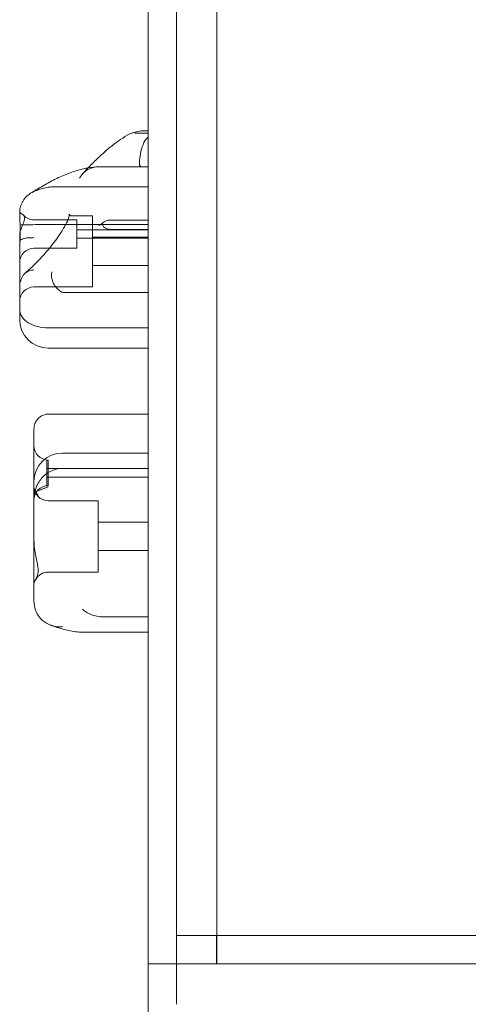
# Model space of a CAD drawing. Units: millimetres. Extents: x -6520 to 700, y -851 to 6369.
# Drawn here: x -4285 to -4128, y 2085 to 2430 of the extents above; entities that cross this region are included whole.
import ezdxf

# ---------------------------------------------------------------- set-up
doc = ezdxf.new("R2010")
doc.units = ezdxf.units.MM

# ---------------------------------------------------------------- blocks, each defined once
blk = doc.blocks.new('A$C28422410')
at = {"color": 0, "linetype": 'Continuous', "lineweight": 0}
for p, q in [((-4240.12, 2759), (-4240.12, 2099)), ((-4230.12, 2099), (-4230.12, 2759)), ((-4230.12, 2759), (-4230.12, 2099)), ((-4230.12, 2109), (-4230.12, 2759)), ((-4215.98, 2759), (-4215.98, 2099)), ((-4240.12, 2390.47), (-4244.2, 2390.47)), ((-4240.95, 2391.33), (-4240.12, 2391.33)), ((-4240.12, 2391.27), (-4240.12, 2391.33)), ((-4240.12, 2391.33), (-4240.12, 2391.33)), ((-4240.12, 2378.94), (-4240.12, 2389)), ((-4240.12, 2378.62), (-4255.79, 2378.62)), ((-4240.12, 2359.98), (-4240.12, 2378.94)), ((-4240.12, 2371.69), (-4273.1, 2371.69)), ((-4285.12, 2363.13), (-4285.12, 2363.38)), ((-4285.12, 2362.52), (-4285.12, 2363.13)), ((-4280.12, 2360.07), (-4265.12, 2360.07)), ((-4267.21, 2361.5), (-4259.62, 2361.5)), ((-4265.12, 2360.07), (-4265.12, 2356.56)), ((-4259.62, 2336.5), (-4259.62, 2361.5)), ((-4240.12, 2359.98), (-4253.34, 2359.98)), ((-4240.12, 2359.98), (-4240.12, 2359.98)), ((-4240.12, 2356.63), (-4240.12, 2359.98)), ((-4240.12, 2358.39), (-4275.12, 2358.39)), ((-4265.12, 2356.57), (-4240.12, 2356.57)), ((-4265.12, 2356.56), (-4265.12, 2350.07)), ((-4240.12, 2356.63), (-4252.68, 2356.63)), ((-4240.12, 2356.63), (-4240.12, 2356.63)), ((-4240.12, 2334.58), (-4240.12, 2356.63)), ((-4285.12, 2353.62), (-4285.12, 2354.99)), ((-4285.12, 2336.53), (-4285.12, 2353.62)), ((-4265.12, 2353.57), (-4240.12, 2353.57)), ((-4259.62, 2354), (-4240.12, 2354)), ((-4280.12, 2350.07), (-4265.12, 2350.07)), ((-4259.62, 2344), (-4240.12, 2344)), ((-4285.12, 2334.2), (-4285.12, 2336.53)), ((-4280.12, 2336.5), (-4259.62, 2336.5)), ((-4285.12, 2328.58), (-4285.12, 2334.2)), ((-4240.12, 2334.58), (-4269.55, 2334.58)), ((-4240.12, 2334.58), (-4240.12, 2334.58)), ((-4240.12, 2322.16), (-4240.12, 2334.58)), ((-4285.12, 2325.08), (-4285.12, 2328.58)), ((-4240.12, 2322.16), (-4275.12, 2322.16)), ((-4240.12, 2322.16), (-4240.12, 2322.16)), ((-4240.12, 2315.08), (-4240.12, 2322.16)), ((-4275.12, 2315.08), (-4240.12, 2315.08)), ((-4240.12, 2315.08), (-4240.12, 2315.08)), ((-4240.12, 2291.94), (-4274.78, 2291.94)), ((-4240.12, 2291.94), (-4240.12, 2288.27)), ((-4240.12, 2291.94), (-4240.12, 2291.94)), ((-4280.12, 2268.24), (-4280.12, 2286.73)), ((-4240.12, 2288.27), (-4240.12, 2278.24)), ((-4240.12, 2278.24), (-4270.12, 2278.24)), ((-4240.12, 2278.24), (-4240.12, 2240.42)), ((-4240.12, 2278.24), (-4240.12, 2278.24)), ((-4275.62, 2275.27), (-4275.62, 2275.8)), ((-4275.12, 2275.8), (-4275.62, 2275.8)), ((-4275.62, 2266.8), (-4275.62, 2275.27)), ((-4240.12, 2272.8), (-4275.62, 2272.8)), ((-4275.12, 2275.07), (-4275.12, 2275.8)), ((-4275.12, 2266.8), (-4275.12, 2275.07)), ((-4240.12, 2272.85), (-4270.12, 2272.85)), ((-4240.12, 2269.8), (-4275.62, 2269.8)), ((-4280.12, 2246.34), (-4280.12, 2268.24)), ((-4275.12, 2266.8), (-4275.62, 2266.8)), ((-4257.62, 2261.5), (-4275.12, 2261.5)), ((-4257.62, 2259.48), (-4257.62, 2261.5)), ((-4257.62, 2236.5), (-4257.62, 2259.48)), ((-4240.12, 2254), (-4257.62, 2254)), ((-4280.12, 2226.3), (-4280.12, 2246.34)), ((-4240.12, 2244), (-4257.62, 2244)), ((-4240.12, 2240.42), (-4240.12, 2215.36)), ((-4257.62, 2236.5), (-4275.12, 2236.5)), ((-4240.12, 2220.74), (-4255.87, 2220.74)), ((-4240.12, 2215.36), (-4262.45, 2215.36)), ((-4240.12, 2215.36), (-4240.12, 2215.36)), ((-4230.12, 2099), (-4230.12, 2109)), ((-4216.12, 2109), (-4230.12, 2109)), ((-4216.12, 2109), (-4230.12, 2109)), ((-4215.98, 2109), (-4216.12, 2109)), ((-4216.12, 2109), (-4216.12, 2099)), ((-3570.12, 2109), (-4215.98, 2109)), ((-4230.12, 2099), (-4240.12, 2099)), ((-4240.12, 1439), (-4240.12, 2099)), ((-4215.98, 2099), (-4230.12, 2099)), ((-4230.12, 2084.86), (-4230.12, 2099)), ((-4215.98, 2099), (-4215.98, 2099)), ((-4215.98, 2099), (-3570.12, 2099)), ((-4215.98, 2099), (-3570.12, 2099))]:
    blk.add_line(p, q, dxfattribs=at)
for centre, radius, start, end in [((-4280.12, 2365.07), 5, 222.3902, 270), ((-4280.12, 2345.07), 5, 90, 180), ((-4280.12, 2331.5), 5, 90, 180), ((-4275.12, 2325.08), 10, 180, 270), ((-4275.12, 2280.8), 5, 180, 270), ((-4270.12, 2268.24), 10, 90, 180), ((-4275.12, 2261.8), 5, 90, 180), ((-4275.12, 2266.5), 5, 180, 270), ((-4275.12, 2231.5), 5, 90, 151.3917)]:
    blk.add_arc(centre, radius, start, end, dxfattribs=at)
blk.add_ellipse((-4255.09, 2225.71), major_axis=(1.86, 4.76), ratio=0.751166, start_param=3.415676, end_param=3.42639, dxfattribs=at)
for points in [[(-4246.24, 2390.34), (-4246.41, 2390.28), (-4246.58, 2390.21), (-4246.74, 2390.12)], [(-4240.12, 2389), (-4240.54, 2388.68), (-4240.91, 2388.29), (-4241.22, 2387.82)], [(-4240.12, 2389), (-4240.12, 2389), (-4240.12, 2389), (-4240.12, 2389)], [(-4261.13, 2378.29), (-4259.93, 2378.49), (-4258.7, 2378.61), (-4257.43, 2378.62)], [(-4255.79, 2378.62), (-4256.35, 2378.62), (-4256.88, 2378.62), (-4257.37, 2378.62)], [(-4275.12, 2371.48), (-4274.46, 2371.61), (-4273.77, 2371.69), (-4273.1, 2371.69)], [(-4283.85, 2340.67), (-4283.67, 2340.92), (-4283.46, 2341.15), (-4283.24, 2341.34)]]:
    blk.add_open_spline(points, degree=3, dxfattribs=at)
for points, knots in [([(-4246.24, 2390.34), (-4245.88, 2390.46), (-4245.53, 2390.57), (-4244.83, 2390.78), (-4244.48, 2390.87), (-4243.79, 2391.03), (-4243.44, 2391.1), (-4242.74, 2391.21), (-4242.38, 2391.26), (-4241.67, 2391.32), (-4241.31, 2391.33), (-4240.95, 2391.33)], [-0.668862, -0.668862, -0.668862, -0.668862, -0.6295799, -0.6295799, -0.5902979, -0.5902979, -0.5510158, -0.5510158, -0.5117338, -0.5117338, -0.4724518, -0.4724518, -0.4724518, -0.4724518]), ([(-4244.2, 2390.47), (-4244.3, 2390.47), (-4244.4, 2390.47), (-4244.56, 2390.48), (-4244.62, 2390.49), (-4244.67, 2390.49)], [0, 0, 0, 0, 0.2993654, 0.2993654, 0.5031364, 0.5031364, 0.5031364, 0.5031364]), ([(-4240.12, 2391.27), (-4240.12, 2391.15), (-4240.12, 2390.78), (-4240.12, 2389.96), (-4240.12, 2389.65), (-4240.12, 2389.2), (-4240.12, 2389.1), (-4240.12, 2389)], [0, 0, 0, 0, 6.06085, 6.06085, 9.040155, 9.040155, 9.885576, 9.885576, 9.885576, 9.885576]), ([(-4246.74, 2390.12), (-4247.74, 2389.59), (-4248.75, 2388.95), (-4250.84, 2387.52), (-4251.92, 2386.71), (-4254.11, 2384.95), (-4255.22, 2383.99), (-4257.47, 2381.95), (-4258.6, 2380.87), (-4260.83, 2378.62), (-4261.93, 2377.46), (-4263.01, 2376.27)], [-2.2829721, -2.2829721, -2.2829721, -2.2829721, -2.0848738, -2.0848738, -1.8867756, -1.8867756, -1.6886773, -1.6886773, -1.490579, -1.490579, -1.2924807, -1.2924807, -1.2924807, -1.2924807]), ([(-4241.22, 2387.82), (-4241.73, 2386.92), (-4242.12, 2385.93), (-4242.71, 2383.83), (-4242.92, 2382.7), (-4243.11, 2380.97), (-4243.15, 2380.43), (-4243.15, 2379.7), (-4243.13, 2379.47), (-4243.06, 2379.22), (-4243.03, 2379.15), (-4242.97, 2379.06), (-4242.94, 2379.03), (-4242.87, 2378.98), (-4242.83, 2378.96), (-4242.75, 2378.94), (-4242.7, 2378.94), (-4242.66, 2378.94)], [0.302177, 0.302177, 0.302177, 0.302177, 3.715505, 3.715505, 7.159686, 7.159686, 9.061544, 9.061544, 10.645641, 10.645641, 11.536914, 11.536914, 12.169866, 12.169866, 12.699762, 12.699762, 13.330079, 13.330079, 13.330079, 13.330079]), ([(-4281.32, 2369.36), (-4279.61, 2370.45), (-4277.94, 2371.46), (-4274.66, 2373.29), (-4273.06, 2374.12), (-4269.92, 2375.59), (-4268.38, 2376.23), (-4265.31, 2377.32), (-4263.78, 2377.76), (-4261.87, 2378.16), (-4261.5, 2378.23), (-4261.13, 2378.29)], [-0.9843569, -0.9843569, -0.9843569, -0.9843569, -0.8824407, -0.8824407, -0.7805246, -0.7805246, -0.6786084, -0.6786084, -0.5766922, -0.5766922, -0.5528222, -0.5528222, -0.5528222, -0.5528222]), ([(-4257.37, 2378.62), (-4258.32, 2378.62), (-4259.22, 2378.48), (-4260.91, 2377.91), (-4261.68, 2377.48), (-4262.57, 2376.72), (-4262.8, 2376.5), (-4263.01, 2376.27)], [0, 0, 0, 0, 2.916878, 2.916878, 5.98431, 5.98431, 7.11607, 7.11607, 7.11607, 7.11607]), ([(-4263.01, 2376.27), (-4263.45, 2375.78), (-4263.82, 2375.24), (-4264.12, 2374.64), (-4264.12, 2374.64), (-4264.12, 2374.64)], [7.11607, 7.11607, 7.11607, 7.11607, 9.477152, 9.477152, 9.491019, 9.491019, 9.491019, 9.491019]), ([(-4281.32, 2369.36), (-4280.59, 2369.82), (-4279.79, 2370.2), (-4278.35, 2370.72), (-4277.75, 2370.89), (-4276.47, 2371.21), (-4275.79, 2371.35), (-4275.12, 2371.48)], [4.635382, 4.635382, 4.635382, 4.635382, 7.464647, 7.464647, 9.363254, 9.363254, 11.451585, 11.451585, 11.451585, 11.451585]), ([(-4284.06, 2366.47), (-4284.07, 2366.45), (-4284.09, 2366.42), (-4284.25, 2366.12), (-4284.38, 2365.86), (-4284.56, 2365.45), (-4284.63, 2365.29), (-4284.76, 2364.97), (-4284.81, 2364.81), (-4284.92, 2364.51), (-4284.96, 2364.36), (-4285.03, 2364.08), (-4285.06, 2363.95), (-4285.1, 2363.72), (-4285.11, 2363.61), (-4285.12, 2363.47), (-4285.12, 2363.42), (-4285.12, 2363.38)], [74.360302, 74.360302, 74.360302, 74.360302, 74.449336, 74.449336, 75.49059, 75.49059, 76.1514, 76.1514, 76.81221, 76.81221, 77.47302, 77.47302, 78.133831, 78.133831, 78.746588, 78.746588, 78.998007, 78.998007, 78.998007, 78.998007]), ([(-4284.06, 2366.47), (-4283.54, 2367.45), (-4282.8, 2368.29), (-4281.68, 2369.12), (-4281.5, 2369.24), (-4281.32, 2369.36)], [0, 0, 0, 0, 3.905064, 3.905064, 4.635382, 4.635382, 4.635382, 4.635382]), ([(-4285.12, 2363.13), (-4285.12, 2363.08), (-4285.12, 2363.05), (-4285.1, 2362.92), (-4285.08, 2362.84), (-4285.03, 2362.69), (-4284.99, 2362.62), (-4284.86, 2362.45), (-4284.74, 2362.36), (-4284.51, 2362.19), (-4284.36, 2362.11), (-4284.08, 2361.93), (-4283.94, 2361.84), (-4283.71, 2361.59), (-4283.62, 2361.45), (-4283.49, 2361.09), (-4283.46, 2360.89), (-4283.46, 2360.66), (-4283.46, 2360.43), (-4283.49, 2360.17), (-4283.62, 2359.57), (-4283.71, 2359.24), (-4283.94, 2358.55), (-4284.08, 2358.18), (-4284.36, 2357.46), (-4284.51, 2357.1), (-4284.74, 2356.48), (-4284.86, 2356.17), (-4284.99, 2355.74), (-4285.03, 2355.6), (-4285.08, 2355.34), (-4285.1, 2355.22), (-4285.12, 2355.08), (-4285.12, 2355.03), (-4285.12, 2354.99)], [51.102005, 51.102005, 51.102005, 51.102005, 51.358338, 51.358338, 51.999223, 51.999223, 52.640108, 52.640108, 53.921878, 53.921878, 55.424755, 55.424755, 56.927633, 56.927633, 58.43051, 58.43051, 59.933387, 59.933387, 59.933387, 61.436264, 61.436264, 62.939142, 62.939142, 64.442019, 64.442019, 65.944896, 65.944896, 67.226666, 67.226666, 67.867552, 67.867552, 68.508437, 68.508437, 68.764769, 68.764769, 68.764769, 68.764769]), ([(-4284.97, 2358.24), (-4285.02, 2358.93), (-4285.05, 2359.62), (-4285.1, 2361.07), (-4285.12, 2361.82), (-4285.12, 2362.51), (-4285.12, 2362.52), (-4285.12, 2362.52)], [-4.59273, -4.59273, -4.59273, -4.59273, -2.494992, -2.494992, 0, 0, 0.009231, 0.009231, 0.009231, 0.009231]), ([(-4283.24, 2341.34), (-4282.38, 2342.08), (-4281.49, 2342.88), (-4279.69, 2344.62), (-4278.77, 2345.55), (-4276.99, 2347.46), (-4276.12, 2348.44), (-4274.5, 2350.34), (-4273.76, 2351.27), (-4272.42, 2353.02), (-4271.83, 2353.84), (-4270.8, 2355.34), (-4270.36, 2356.02), (-4269.62, 2357.25), (-4269.31, 2357.8), (-4268.56, 2359.23), (-4268.22, 2360.04), (-4267.85, 2361.17), (-4267.77, 2361.56), (-4267.74, 2361.94), (-4267.76, 2362.02), (-4267.76, 2362.02)], [-1.783431, -1.783431, -1.783431, -1.783431, -1.579157, -1.579157, -1.367551, -1.367551, -1.1587, -1.1587, -0.961746, -0.961746, -0.782444, -0.782444, -0.622589, -0.622589, -0.481226, -0.481226, -0.231344, -0.231344, -0.039233, -0.039233, 0.083778, 0.083778, 0.083778, 0.083778]), ([(-4267.76, 2362.02), (-4267.76, 2362.02), (-4267.76, 2362.02), (-4267.75, 2361.98), (-4267.68, 2361.83), (-4267.36, 2361.51), (-4267.12, 2361.5), (-4267.21, 2361.5)], [0.0837778, 0.0837778, 0.0837778, 0.0837778, 0.1084761, 0.1084761, 0.2491544, 0.2491544, 0.4724518, 0.4724518, 0.4724518, 0.4724518]), ([(-4253.34, 2359.98), (-4253.77, 2359.98), (-4254.18, 2359.93), (-4254.92, 2359.72), (-4255.24, 2359.58), (-4255.78, 2359.23), (-4256, 2359.03), (-4256.18, 2358.81)], [0, 0, 0, 0, 1.270611, 1.270611, 2.423404, 2.423404, 3.542483, 3.542483, 3.542483, 3.542483]), ([(-4285.12, 2346.79), (-4285.12, 2346.8), (-4285.12, 2346.8), (-4285.12, 2347.64), (-4285.1, 2348.58), (-4285.05, 2350.58), (-4285.03, 2351.61), (-4284.99, 2353.71), (-4284.97, 2354.77), (-4284.97, 2355.82)], [-0.010748, -0.010748, -0.010748, -0.010748, 0, 0, 3.450883, 3.450883, 6.699568, 6.699568, 9.872034, 9.872034, 9.872034, 9.872034]), ([(-4275.12, 2358.39), (-4276.4, 2358.39), (-4277.68, 2358.39), (-4280.06, 2358.36), (-4281.15, 2358.34), (-4283, 2358.3), (-4283.74, 2358.28), (-4284.55, 2358.25), (-4284.76, 2358.24), (-4284.93, 2358.24), (-4284.95, 2358.24), (-4284.97, 2358.24)], [15.985748, 15.985748, 15.985748, 15.985748, 19.849857, 19.849857, 23.732206, 23.732206, 27.66162, 27.66162, 29.819321, 29.819321, 30.19716, 30.19716, 30.19716, 30.19716]), ([(-4284.97, 2355.82), (-4284.96, 2356.2), (-4284.96, 2356.58), (-4284.97, 2357.39), (-4284.97, 2357.82), (-4284.97, 2358.24)], [9.872034, 9.872034, 9.872034, 9.872034, 11.026645, 11.026645, 12.365377, 12.365377, 12.365377, 12.365377]), ([(-4256.18, 2358.81), (-4256.61, 2358.58), (-4257, 2358.34), (-4257.37, 2358.08), (-4257.37, 2358.08), (-4257.37, 2358.08)], [1.257826, 1.257826, 1.257826, 1.257826, 2.958397, 2.958397, 2.96557, 2.96557, 2.96557, 2.96557]), ([(-4256.18, 2358.81), (-4256.18, 2358.7), (-4256.17, 2358.58), (-4256.09, 2358.18), (-4255.96, 2357.91), (-4255.55, 2357.44), (-4255.3, 2357.25), (-4254.69, 2356.94), (-4254.34, 2356.83), (-4253.55, 2356.66), (-4253.11, 2356.63), (-4252.68, 2356.63)], [1.274709, 1.274709, 1.274709, 1.274709, 1.67118, 1.67118, 2.690644, 2.690644, 3.573642, 3.573642, 4.498759, 4.498759, 5.520937, 5.520937, 5.520937, 5.520937]), ([(-4285.12, 2353.62), (-4285.12, 2353.51), (-4285.1, 2353.4), (-4285.03, 2353.28), (-4285, 2353.25), (-4284.94, 2353.19), (-4284.9, 2353.17), (-4284.81, 2353.15), (-4284.76, 2353.14), (-4284.64, 2353.14), (-4284.58, 2353.15), (-4284.37, 2353.19), (-4284.21, 2353.25), (-4284, 2353.35), (-4283.95, 2353.37), (-4283.9, 2353.4)], [46.999754, 46.999754, 46.999754, 46.999754, 47.76662, 47.76662, 48.150053, 48.150053, 48.533486, 48.533486, 48.965004, 48.965004, 49.396522, 49.396522, 50.259559, 50.259559, 50.534057, 50.534057, 50.534057, 50.534057]), ([(-4280.12, 2353.83), (-4280.12, 2353.83), (-4280.12, 2353.83), (-4280.66, 2353.78), (-4281.19, 2353.77), (-4282.16, 2353.73), (-4282.59, 2353.71), (-4283.33, 2353.61), (-4283.64, 2353.53), (-4283.9, 2353.4)], [-0.005124, -0.005124, -0.005124, -0.005124, 0, 0, 1.616366, 1.616366, 3.107483, 3.107483, 4.493906, 4.493906, 4.493906, 4.493906]), ([(-4283.24, 2341.34), (-4283.15, 2341.42), (-4283.06, 2341.48), (-4282.59, 2341.83), (-4282.16, 2342.04), (-4281.19, 2342.35), (-4280.66, 2342.44), (-4280.12, 2342.49), (-4280.12, 2342.49), (-4280.12, 2342.49)], [1.026876, 1.026876, 1.026876, 1.026876, 1.37727, 1.37727, 2.858544, 2.858544, 4.46424, 4.46424, 4.469329, 4.469329, 4.469329, 4.469329]), ([(-4283.85, 2340.67), (-4284.25, 2340.1), (-4284.56, 2339.46), (-4285, 2338.06), (-4285.12, 2337.3), (-4285.12, 2336.54), (-4285.12, 2336.53), (-4285.12, 2336.53)], [0.101454, 0.101454, 0.101454, 0.101454, 2.240839, 2.240839, 4.543945, 4.543945, 4.556795, 4.556795, 4.556795, 4.556795]), ([(-4270.42, 2334.75), (-4270.92, 2335.02), (-4271.42, 2335.38), (-4272.32, 2336.26), (-4272.72, 2336.78), (-4273.38, 2337.89), (-4273.63, 2338.48), (-4273.93, 2339.58), (-4274, 2340.09), (-4273.99, 2341.03), (-4273.91, 2341.46), (-4273.76, 2341.84), (-4273.76, 2341.85), (-4273.76, 2341.85)], [0, 0, 0, 0, 1.947477, 1.947477, 3.891884, 3.891884, 5.842712, 5.842712, 7.534281, 7.534281, 9.221315, 9.221315, 9.230609, 9.230609, 9.230609, 9.230609]), ([(-4270.42, 2334.75), (-4270.36, 2334.72), (-4270.29, 2334.7), (-4270.13, 2334.64), (-4270.02, 2334.62), (-4269.79, 2334.59), (-4269.67, 2334.58), (-4269.55, 2334.58)], [13.480719, 13.480719, 13.480719, 13.480719, 13.870788, 13.870788, 14.419754, 14.419754, 15.031596, 15.031596, 15.031596, 15.031596]), ([(-4285.12, 2328.58), (-4285.12, 2328.57), (-4285.12, 2328.57), (-4285.12, 2328.12), (-4285.05, 2327.68), (-4284.77, 2326.82), (-4284.57, 2326.4), (-4283.79, 2325.23), (-4283.04, 2324.54), (-4281.19, 2323.39), (-4280.1, 2322.93), (-4277.7, 2322.32), (-4276.41, 2322.16), (-4275.12, 2322.16)], [-0.019605, -0.019605, -0.019605, -0.019605, 0, 0, 2.037378, 2.037378, 4.078635, 4.078635, 7.992543, 7.992543, 11.889173, 11.889173, 15.776597, 15.776597, 15.776597, 15.776597]), ([(-4280.12, 2286.73), (-4280.12, 2287.3), (-4280.02, 2287.94), (-4279.58, 2289.1), (-4279.28, 2289.6), (-4278.58, 2290.46), (-4278.17, 2290.8), (-4277.31, 2291.37), (-4276.86, 2291.56), (-4276.06, 2291.81), (-4275.7, 2291.87), (-4275.16, 2291.93), (-4274.96, 2291.94), (-4274.78, 2291.94)], [32.753884, 32.753884, 32.753884, 32.753884, 33.261036, 33.261036, 33.694206, 33.694206, 34.147231, 34.147231, 34.696375, 34.696375, 35.285669, 35.285669, 35.700354, 35.700354, 35.700354, 35.700354]), ([(-4270.12, 2272.85), (-4271.32, 2272.85), (-4272.51, 2272.61), (-4274.78, 2271.69), (-4275.83, 2270.99), (-4277.72, 2269.18), (-4278.5, 2268.05), (-4279.41, 2266.05), (-4279.67, 2265.26), (-4280.03, 2263.62), (-4280.12, 2262.78), (-4280.12, 2261.93), (-4280.12, 2261.93), (-4280.12, 2261.92)], [16.507453, 16.507453, 16.507453, 16.507453, 20.125804, 20.125804, 23.892099, 23.892099, 27.985547, 27.985547, 30.48736, 30.48736, 33.014907, 33.014907, 33.030415, 33.030415, 33.030415, 33.030415]), ([(-4279.33, 2264.73), (-4279.36, 2264.76), (-4279.4, 2264.79), (-4279.66, 2265.04), (-4279.83, 2265.27), (-4280.06, 2265.74), (-4280.11, 2265.97), (-4280.12, 2266.2), (-4280.12, 2266.21), (-4280.12, 2266.22)], [-3.180945, -3.180945, -3.180945, -3.180945, -2.98268, -2.98268, -1.458178, -1.458178, 0, 0, 0.045574, 0.045574, 0.045574, 0.045574]), ([(-4275.12, 2266.41), (-4275.12, 2266.4), (-4275.12, 2266.4), (-4275.5, 2266.26), (-4275.87, 2266.12), (-4276.61, 2265.84), (-4276.97, 2265.7), (-4277.89, 2265.33), (-4278.41, 2265.12), (-4279.02, 2264.87), (-4279.19, 2264.8), (-4279.33, 2264.73)], [-0.006779, -0.006779, -0.006779, -0.006779, 0, 0, 1.203499, 1.203499, 2.414445, 2.414445, 4.446378, 4.446378, 5.289431, 5.289431, 5.289431, 5.289431]), ([(-4278.68, 2263.23), (-4278.68, 2263.24), (-4278.68, 2263.24), (-4278.92, 2263.72), (-4279.14, 2264.22), (-4279.33, 2264.73)], [-2.101105, -2.101105, -2.101105, -2.101105, -2.085366, -2.085366, -0.256416, -0.256416, -0.256416, -0.256416]), ([(-4280.12, 2247.51), (-4280.12, 2247.51), (-4280.12, 2247.51), (-4280.12, 2245.63), (-4279.82, 2243.81), (-4279.31, 2241.29), (-4279.13, 2240.5), (-4278.87, 2239.18), (-4278.77, 2238.64), (-4278.7, 2237.96), (-4278.69, 2237.8), (-4278.68, 2237.64)], [-28.112217, -28.112217, -28.112217, -28.112217, -28.100322, -28.100322, -21.537377, -21.537377, -18.270092, -18.270092, -15.75342, -15.75342, -14.955793, -14.955793, -14.955793, -14.955793]), ([(-4278.68, 2236.63), (-4278.68, 2236.58), (-4278.68, 2236.54), (-4278.72, 2236.15), (-4278.77, 2235.84), (-4279.03, 2234.81), (-4279.32, 2234.23), (-4279.88, 2233.24), (-4280.12, 2232.9), (-4280.12, 2232.73), (-4280.12, 2232.73), (-4280.12, 2232.73)], [-13.13311, -13.13311, -13.13311, -13.13311, -12.87425, -12.87425, -10.890897, -10.890897, -5.971664, -5.971664, 0, 0, 0.011981, 0.011981, 0.011981, 0.011981]), ([(-4278.68, 2236.63), (-4278.67, 2236.79), (-4278.66, 2236.96), (-4278.66, 2237.29), (-4278.67, 2237.46), (-4278.68, 2237.64)], [34.534329, 34.534329, 34.534329, 34.534329, 35.480393, 35.480393, 36.426457, 36.426457, 36.426457, 36.426457]), ([(-4280.12, 2226.3), (-4280.12, 2226.29), (-4280.12, 2226.28), (-4280.11, 2225.2), (-4279.93, 2224.15), (-4279.36, 2222.56), (-4279.1, 2222), (-4278.78, 2221.47)], [-58.605643, -58.605643, -58.605643, -58.605643, -58.556576, -58.556576, -54.147566, -54.147566, -51.538379, -51.538379, -51.538379, -51.538379]), ([(-4278.78, 2221.47), (-4278.17, 2220.5), (-4277.39, 2219.67), (-4275.57, 2218.36), (-4274.55, 2217.88), (-4272.39, 2217.32), (-4271.26, 2217.22), (-4270.12, 2217.32), (-4270.12, 2217.32), (-4270.12, 2217.32)], [0.206315, 0.206315, 0.206315, 0.206315, 3.921003, 3.921003, 7.545754, 7.545754, 11.125371, 11.125371, 11.13701, 11.13701, 11.13701, 11.13701]), ([(-4255.91, 2220.74), (-4256.26, 2220.75), (-4256.61, 2220.77), (-4257.69, 2220.88), (-4258.41, 2221.03), (-4259.81, 2221.46), (-4260.49, 2221.74), (-4261.33, 2222.19), (-4261.53, 2222.3), (-4262.21, 2222.73), (-4262.67, 2223.08), (-4263.09, 2223.46), (-4263.09, 2223.46), (-4263.1, 2223.46)], [0.042301, 0.042301, 0.042301, 0.042301, 1.093424, 1.093424, 3.306912, 3.306912, 5.526901, 5.526901, 6.249427, 6.249427, 8.047178, 8.047178, 8.055814, 8.055814, 8.055814, 8.055814]), ([(-4274.43, 2217.91), (-4273.63, 2217.6), (-4272.84, 2217.32), (-4271.25, 2216.8), (-4270.46, 2216.57), (-4268.88, 2216.16), (-4268.09, 2215.98), (-4266.5, 2215.68), (-4265.71, 2215.57), (-4264.09, 2215.4), (-4263.28, 2215.36), (-4262.45, 2215.36)], [-0.8402945, -0.8402945, -0.8402945, -0.8402945, -0.7831738, -0.7831738, -0.7260531, -0.7260531, -0.6689324, -0.6689324, -0.6118116, -0.6118116, -0.5546909, -0.5546909, -0.5546909, -0.5546909])]:
    blk.add_open_spline(points, degree=3, knots=knots, dxfattribs=at)

msp = doc.modelspace()

# ---------------------------------------------------------------- block references
msp.add_blockref('A$C28422410', (0, 0))

doc.saveas('drawing.dxf')
